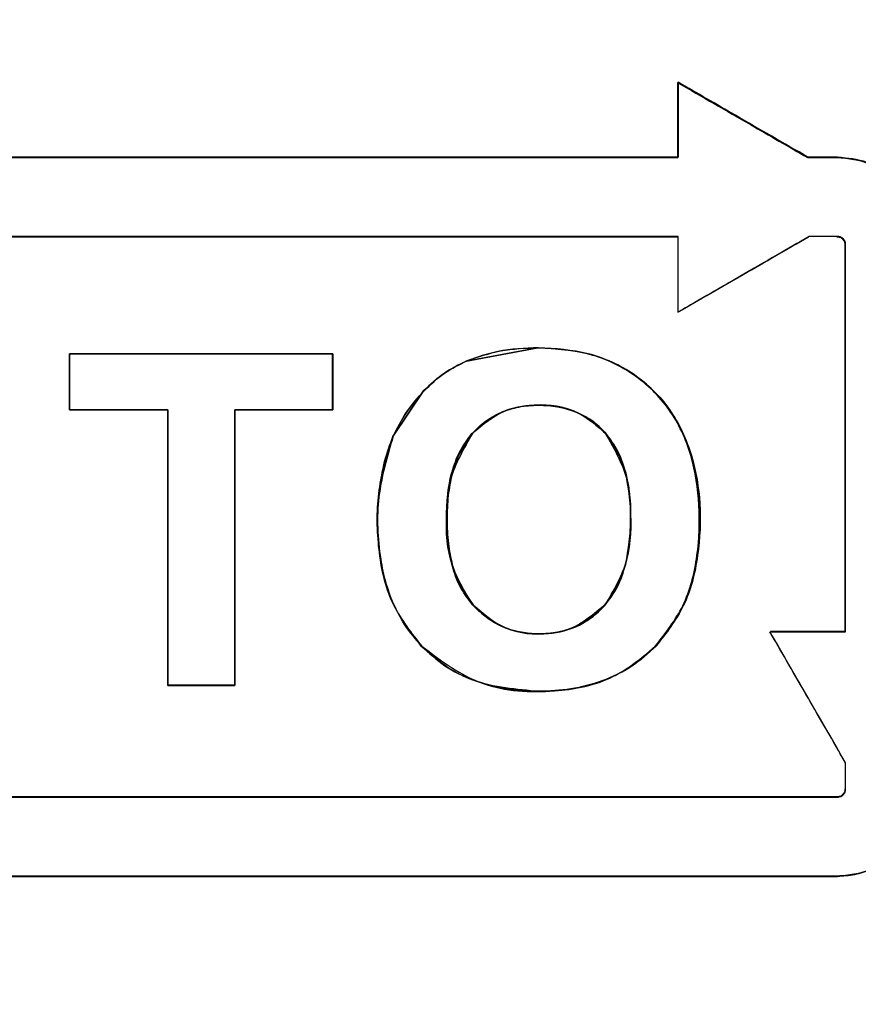
# Model space of a CAD drawing. Units: inches. Extents: x 0.2 to 16.7, y -10.9 to 10.7.
# Drawn here: x 2 to 2, y -7 to -7 of the extents above; entities that cross this region are included whole.
import ezdxf

# ---------------------------------------------------------------- set-up
doc = ezdxf.new("R2010")
doc.units = ezdxf.units.IN
doc.header["$MEASUREMENT"] = 0

msp = doc.modelspace()

# ---------------------------------------------------------------- linework, layer by layer
at = {"color": 7, "linetype": 'Continuous', "lineweight": 25}
for p, q in [((1.986665313699998, -6.988257654818692), (1.986665481299998, -6.987590706318691)), ((1.986670342199998, -6.987587186418692), (1.986665481299998, -6.987590706318691)), ((1.987821704099998, -6.988257487218692), (1.987827067899998, -6.988254805318692)), ((1.988083689699998, -6.988257487218692), (1.988089220999997, -6.988254805318692)), ((1.986665146099998, -6.988963490518691), (1.986670342199998, -6.988960976218691)), ((1.986665146099998, -6.989636640818691), (1.987831761099999, -6.988963322918692)), ((1.986665146099998, -6.988963490518691), (1.986665146099998, -6.989634461818691)), ((1.987837292499998, -6.988960976218691), (1.987831761099999, -6.988963322918692)), ((1.988155597399999, -6.989243075818691), (1.988155429799997, -6.992481941318691)), ((1.985420253799999, -6.989953940018691), (1.984783308699997, -6.990071104318692)), ((1.984783308699997, -6.990071104318692), (1.985420253799999, -6.989953940018691)), ((1.985424946999998, -6.989952096218691), (1.985420253799999, -6.989953940018691)), ((1.981246922899999, -6.990005901318692), (1.981246420099998, -6.990007912718691)), ((1.981246420099998, -6.990506238418692), (1.981246420099998, -6.990007912718691)), ((1.983588198699998, -6.990007745118691), (1.983588198699998, -6.990506238418692)), ((1.984401309299999, -6.99033728031869), (1.984125914399998, -6.99074274611869)), ((1.984125914399998, -6.99074274611869), (1.984401309299999, -6.99033728031869)), ((1.982720444999998, -6.990504729818691), (1.982718098299998, -6.990506238418692)), ((1.982120543299999, -6.990506238418692), (1.981246420099998, -6.990506238418692)), ((1.982120543299999, -6.99295914721869), (1.982120543299999, -6.990506238418692)), ((1.983588198699998, -6.990506238418692), (1.982718098299998, -6.990506238418692)), ((1.982718098299998, -6.990506238418692), (1.982718098299998, -6.99295914721869)), ((1.988155429799997, -6.992481941318691), (1.987500382099999, -6.992481941318691)), ((1.988155429799997, -6.992481941318691), (1.988161296399998, -6.992482611718692)), ((1.988161296399998, -6.993885064118692), (1.988161296399998, -6.993651573518691)), ((1.988161296399998, -6.993885064118692), (1.988161296399998, -6.993651573518691))]:
    msp.add_line(p, q, dxfattribs=at)
for radius, start, end in [(0.0126219813337873, 1.7360945567e-06, 179.9999982639054), (0.0123408093160269, 1.7360957821e-06, 179.9999982639042), (0.0126219813337873, 179.9999982639054, 1.7360945567e-06), (0.0123408093160269, 179.9999982639042, 1.7360957821e-06)]:
    msp.add_arc((1.980793497799999, -6.991669160418691), radius, start, end, dxfattribs=at)
for points, knots in [([(1.968171447313065, -6.991669165905249), (1.968340140373343, -6.99008151875418), (1.968599644310567, -6.987639209118281), (1.970173398608591, -6.984699673945054), (1.971802428024885, -6.982680302017685), (1.973824566864574, -6.981040842123449), (1.976763163978008, -6.979516192209503), (1.980793475547154, -6.97874239714434), (1.984823775273421, -6.97951627914319), (1.987762442063097, -6.981040790610833), (1.989784607567932, -6.982680307201595), (1.99141363490696, -6.984699673439034), (1.992987410029746, -6.987639196112474), (1.99324680228845, -6.990081515866305), (1.993415422359178, -6.991669165905249)], [0, 0, 0, 0, 0.1197275697685874, 0.1841793355228681, 0.2500004961972027, 0.3158216568715372, 0.3802696551717611, 0.5000005977123575, 0.6197273724275635, 0.6841791381818443, 0.7500002988561788, 0.8158214595305133, 0.8802732252847941, 1, 1, 1, 1]), ([(1.968472487644947, -6.991669165905249), (1.968637047287494, -6.990119297333371), (1.968890189949979, -6.987735129194014), (1.970426719876516, -6.984865838040164), (1.972016637988744, -6.982894462006171), (1.973990746656691, -6.981294306466004), (1.976859199531477, -6.979805858739264), (1.980793524887034, -6.979050577446031), (1.984727818552601, -6.979805878392567), (1.987596286850044, -6.981294247590848), (1.989570225778905, -6.98289457747529), (1.991160339813641, -6.984865772203828), (1.992696827455804, -6.987735146614955), (1.992949982168451, -6.990119304196594), (1.993114549644408, -6.991669165905249)], [0, 0, 0, 0, 0.1197300482842833, 0.1841811438870132, 0.2500001583390351, 0.315819172791057, 0.3802702683937869, 0.5000003166780702, 0.6197303649623536, 0.6841814605650836, 0.7499971011933193, 0.8158188561129868, 0.8802699517157168, 1, 1, 1, 1]), ([(1.991420946351916, -6.989397954047244), (1.99096360708878, -6.988040259219402), (1.990048915718829, -6.985324831434926), (1.986832014769265, -6.982311870058431), (1.982811951373654, -6.980700878325082), (1.97845798922039, -6.980766546520452), (1.974460955488043, -6.982489526548906), (1.97145553025941, -6.985602183024638), (1.96975361902056, -6.989663869591944), (1.97002844875748, -6.992514462264196), (1.970165923320328, -6.993940377763255)], [0, 0, 0, 0, 0.1250793636358799, 0.2501622399350918, 0.3752174758540902, 0.500169386480074, 0.625069749406103, 0.749970354237473, 0.874930869433463, 1, 1, 1, 1]), ([(1.990796740229467, -6.989531042033611), (1.990365601702557, -6.988253477318438), (1.989503392065211, -6.98569854765893), (1.986476139071382, -6.982863548989857), (1.982693593679246, -6.981344874452538), (1.978594992111738, -6.981406721816582), (1.974834090695461, -6.983030687467969), (1.972005700597865, -6.985959446589578), (1.97040148535889, -6.989781546542784), (1.970660644812288, -6.992464874779514), (1.970790297059891, -6.993807289776888)], [0, 0, 0, 0, 0.1250781688530741, 0.2501367794245254, 0.3751883536569504, 0.5001623975853059, 0.6250627789140735, 0.7499424686870977, 0.8749012604398626, 1, 1, 1, 1]), ([(1.970790297059891, -6.993807289776888), (1.970660644812286, -6.992464874779514), (1.97040148535889, -6.989781546542784), (1.972005700597865, -6.985959446589578), (1.97483409069546, -6.983030687467969), (1.978594992111738, -6.981406721816579), (1.982693593679246, -6.981344874452538), (1.986476139071382, -6.982863548989857), (1.989503392065213, -6.98569854765893), (1.990365601702557, -6.988253477318438), (1.990796740229467, -6.989531042033611)], [0, 0, 0, 0, 0.1250987395601374, 0.2500575313129024, 0.3749372210859267, 0.4998376024146942, 0.6248116463430498, 0.7498632205754746, 0.8749218311469259, 1, 1, 1, 1]), ([(1.986369301851802, -6.982488944336906), (1.986646309565332, -6.98260266103071), (1.98718394697711, -6.982823370945805), (1.988034127021463, -6.983556283802092), (1.989189057437876, -6.984665076680657), (1.990583062579562, -6.986626772731108), (1.99111702687771, -6.988392783644954), (1.991420946351916, -6.989397954047244)], [0, 0, 0, 0, 0.1009433908310661, 0.1959185276488062, 0.3776014471127711, 0.6457459017461816, 0.9999999999999999, 0.9999999999999999, 0.9999999999999999, 0.9999999999999999]), ([(1.986665481287455, -6.987590706353298), (1.986665501196029, -6.987715184265876), (1.986665536748315, -6.987937474120151), (1.98666538183519, -6.988159818781313), (1.986665313670343, -6.988257654839127)], [0, 0, 0, 0, 0.5599801798590501, 1, 1, 1, 1]), ([(1.986665481287455, -6.987590706353298), (1.986881328601179, -6.987715206030795), (1.987266792914644, -6.987937539966224), (1.987652139101158, -6.988159720476296), (1.987821704121146, -6.988257487222016)], [0, 0, 0, 0, 0.5599670480116913, 1, 1, 1, 1]), ([(1.987821704121146, -6.988257487222016), (1.987629007000995, -6.988146375462306), (1.987244030507751, -6.987924392821475), (1.986858973962764, -6.987702190037754), (1.986666654607234, -6.98759120920463)], [0, 0, 0, 0, 0.5005425617734841, 1, 1, 1, 1]), ([(1.987827067868707, -6.988254805348235), (1.98761118998855, -6.988130223015744), (1.987225674273864, -6.98790774331142), (1.986840034574833, -6.987685138719757), (1.986670342183682, -6.987587186393958)], [0, 0, 0, 0, 0.5599716741353326, 1, 1, 1, 1]), ([(1.986670342183682, -6.987587186393958), (1.986863179352742, -6.987698418734541), (1.987248884317339, -6.987920901081668), (1.987634329816293, -6.988143498034357), (1.987827067868707, -6.988254805348235)], [0, 0, 0, 0, 0.4999602980502251, 0.9999999999999999, 0.9999999999999999, 0.9999999999999999, 0.9999999999999999]), ([(1.986670342183682, -6.988254805348235), (1.986670342183682, -6.988130148349224), (1.986670342183682, -6.987907582348114), (1.986670342183684, -6.987685071245614), (1.986670342183682, -6.987587186393958)], [0, 0, 0, 0, 0.5600900334687179, 1, 1, 1, 1]), ([(1.986670342183682, -6.987587186393958), (1.986670342183682, -6.987711776034927), (1.986670342183682, -6.987934289296825), (1.986670342183682, -6.988156857533853), (1.986670342183682, -6.988254805348235)], [0, 0, 0, 0, 0.5599200690528895, 1, 1, 1, 1]), ([(1.986670342183682, -6.988254805348235), (1.984212000794452, -6.988254805348235), (1.979821417200048, -6.988254805348235), (1.975438442902819, -6.988254805348237), (1.973509549456379, -6.988254805348235)], [0, 0, 0, 0, 0.5599122158531089, 1, 1, 1, 1]), ([(1.973509549456379, -6.988254805348235), (1.975966035760377, -6.988254805348237), (1.980352204819086, -6.988254805348237), (1.984739961124323, -6.988254805348235), (1.986670342183682, -6.988254805348235)], [0, 0, 0, 0, 0.5600528094377907, 0.9999999999999999, 0.9999999999999999, 0.9999999999999999, 0.9999999999999999]), ([(1.97351508082105, -6.988257487222016), (1.975706116975656, -6.988258059993526), (1.98008718942039, -6.988259205275166), (1.984472939231013, -6.988258171572501), (1.986665313670343, -6.988257654839127)], [0, 0, 0, 0, 0.5001141118399032, 1, 1, 1, 1]), ([(1.986665313670343, -6.988257654839127), (1.984210049492786, -6.988258131604629), (1.979823001413388, -6.98825898348574), (1.975443528909326, -6.988257944657533), (1.97351508082105, -6.988257487222016)], [0, 0, 0, 0, 0.5596620171751936, 1, 1, 1, 1]), ([(1.988083689666095, -6.988257487222016), (1.988034801736552, -6.988257487222016), (1.987947475034753, -6.988257487222016), (1.987860144555937, -6.988257487222016), (1.987821704121146, -6.988257487222016)], [0, 0, 0, 0, 0.5598279625678824, 1, 1, 1, 1]), ([(1.987821704121146, -6.988257487222016), (1.987870593267528, -6.988257487222016), (1.987957925561297, -6.988257487222016), (1.988045249983655, -6.988257487222016), (1.988083689666095, -6.988257487222016)], [0, 0, 0, 0, 0.5598060496528083, 0.9999999999999999, 0.9999999999999999, 0.9999999999999999, 0.9999999999999999]), ([(1.987827067868707, -6.988254805348235), (1.987876011766623, -6.988254805348235), (1.987963394783568, -6.988254805348237), (1.988050780655744, -6.988254805348235), (1.988089221030767, -6.988254805348235)], [0, 0, 0, 0, 0.5601076688244436, 1, 1, 1, 1]), ([(1.988089221030767, -6.988254805348235), (1.988040277132852, -6.988254805348235), (1.987952894115908, -6.988254805348237), (1.987865508243731, -6.988254805348235), (1.987827067868707, -6.988254805348235)], [0, 0, 0, 0, 0.5601076688244436, 1, 1, 1, 1]), ([(1.988861768296712, -6.989035733469744), (1.988850078917741, -6.988933408342766), (1.988826742501796, -6.988729128737272), (1.98864573295675, -6.988472333276863), (1.988389049894748, -6.988292213762288), (1.98818550696144, -6.988269066209962), (1.988083689666095, -6.988257487222016)], [0, 0, 0, 0, 0.2505634935522845, 0.5002193803824291, 0.7499971621288641, 0.9999999999999999, 0.9999999999999999, 0.9999999999999999, 0.9999999999999999]), ([(1.988083689666095, -6.988257487222016), (1.988109092192632, -6.988258218269599), (1.988176794966705, -6.98826016665648), (1.988302286882755, -6.988283724934649), (1.988468878418908, -6.988349098453315), (1.98864128863468, -6.98847722632324), (1.988768446749239, -6.98864922510512), (1.988846917349653, -6.988839814155591), (1.988856591570395, -6.988967440136974), (1.988861768296712, -6.989035733469744)], [0, 0, 0, 0, 0.0626213447038798, 0.166898310156718, 0.3129503495132899, 0.4999768624007684, 0.687141189329841, 0.8325876076652343, 1, 1, 1, 1]), ([(1.988089221030767, -6.988254805348235), (1.988192158147287, -6.988265302175114), (1.988397915767987, -6.98828628393754), (1.988558560630077, -6.98841718404321), (1.988638837538694, -6.98848259700248)], [0, 0, 0, 0, 0.5002833730783187, 1, 1, 1, 1]), ([(1.988867634895607, -6.989033722064408), (1.988852921651135, -6.988919175833355), (1.988823529700142, -6.988690352257662), (1.988614121181417, -6.988434935885606), (1.988358191133157, -6.98828154283697), (1.988178886130042, -6.988263718679348), (1.988089221030767, -6.988254805348235)], [0, 0, 0, 0, 0.279998414596811, 0.5593395594790749, 0.7796388195608359, 1, 1, 1, 1]), ([(1.986670342183682, -6.988960976238107), (1.984211950245097, -6.988960976238107), (1.979821134148755, -6.988960976238107), (1.975438411597171, -6.988960976238107), (1.973509549456379, -6.988960976238107)], [0, 0, 0, 0, 0.559894079971845, 1, 1, 1, 1]), ([(1.986670342183682, -6.988960976238107), (1.984212789486465, -6.988960976238107), (1.979821975538696, -6.988960976238107), (1.975439249587895, -6.988960976238107), (1.973509549456379, -6.988960976238107)], [0, 0, 0, 0, 0.5597032182303527, 1, 1, 1, 1]), ([(1.973515248438162, -6.988963155260556), (1.975706260885746, -6.988963630244942), (1.980087079691803, -6.988964579952248), (1.984472859751087, -6.98896385358061), (1.986665146053232, -6.988963490494778)], [0, 0, 0, 0, 0.5001376556709357, 1, 1, 1, 1]), ([(1.973515248438162, -6.988963155260556), (1.975969826099726, -6.988963664058752), (1.980352322336444, -6.988964572486391), (1.984736491524474, -6.988963821058106), (1.986665146053232, -6.988963490494778)], [0, 0, 0, 0, 0.5600866558654937, 1, 1, 1, 1]), ([(1.986665146053232, -6.988963490494778), (1.986665146053234, -6.989089144159368), (1.986665146053234, -6.989313512464132), (1.986665146053232, -6.989537912300633), (1.986665146053232, -6.989636640813726)], [0, 0, 0, 0, 0.5600330435500285, 0.9999999999999999, 0.9999999999999999, 0.9999999999999999, 0.9999999999999999]), ([(1.986670342183682, -6.989634797025501), (1.986670342183682, -6.98950902387574), (1.986670342183684, -6.989284396533807), (1.986670342183682, -6.989059811716156), (1.986670342183682, -6.988960976238107)], [0, 0, 0, 0, 0.559919147326626, 1, 1, 1, 1]), ([(1.986670342183682, -6.989634797025501), (1.986670342183682, -6.98950902387574), (1.986670342183684, -6.989284396533807), (1.986670342183682, -6.989059811716156), (1.986670342183682, -6.988960976238107)], [0, 0, 0, 0, 0.559919147326626, 1, 1, 1, 1]), ([(1.987837292512497, -6.988960976238107), (1.987642814604879, -6.989073271726276), (1.987253914017586, -6.989297830812878), (1.986864847711157, -6.989522485589068), (1.986670342183682, -6.989634797025501)], [0, 0, 0, 0, 0.5000710052201618, 0.9999999999999999, 0.9999999999999999, 0.9999999999999999, 0.9999999999999999]), ([(1.987837292512497, -6.988960976238107), (1.987619521512864, -6.989086741354067), (1.987230627621559, -6.989311331797324), (1.986841547167543, -6.989535956585565), (1.986670342183682, -6.989634797025501)], [0, 0, 0, 0, 0.5599753673203283, 1, 1, 1, 1]), ([(1.986670342183682, -6.98963362370572), (1.986863002408354, -6.989522429963876), (1.987250216659758, -6.989298949473377), (1.987637281960613, -6.989075562592563), (1.987831761147824, -6.988963322877667)], [0, 0, 0, 0, 0.4975545811494733, 1, 1, 1, 1]), ([(1.988089221030767, -6.988960976238107), (1.988042177104443, -6.988960976238107), (1.987958203728088, -6.988960976238109), (1.987874224524987, -6.988960976238107), (1.987837292512497, -6.988960976238107)], [0, 0, 0, 0, 0.5602243040277858, 0.9999999999999999, 0.9999999999999999, 0.9999999999999999, 0.9999999999999999]), ([(1.988089221030767, -6.988960976238107), (1.988042177104443, -6.988960976238107), (1.987958203728088, -6.988960976238109), (1.987874224524987, -6.988960976238107), (1.987837292512497, -6.988960976238107)], [0, 0, 0, 0, 0.5602243040277858, 0.9999999999999999, 0.9999999999999999, 0.9999999999999999, 0.9999999999999999]), ([(1.988083522048985, -6.988963155260556), (1.988093016497162, -6.988964151140894), (1.988112004057021, -6.988966142761384), (1.988135557264336, -6.988983407031639), (1.988152807328769, -6.989007055963325), (1.98815466799393, -6.989026180602766), (1.988155597406839, -6.989035733469744)], [0, 0, 0, 0, 0.2496590256422715, 0.4992829078404439, 0.7498889435830064, 1, 1, 1, 1]), ([(1.988161296388624, -6.989033722064408), (1.988159901469885, -6.989022968878913), (1.988157145473542, -6.989001723383335), (1.988137812862647, -6.9889780551267), (1.988114262505473, -6.988963700156414), (1.98809761785636, -6.988961889613505), (1.988089221030767, -6.988960976238107)], [0, 0, 0, 0, 0.283000271258781, 0.5591348735258541, 0.7775941354550928, 1, 1, 1, 1]), ([(1.988161296388624, -6.989033722064408), (1.988160280269161, -6.989024233243295), (1.988158236161285, -6.989005144765316), (1.988141113724808, -6.98898142514265), (1.988117635995806, -6.988963974071225), (1.988098662717608, -6.988961972354114), (1.988089221030767, -6.988960976238107)], [0, 0, 0, 0, 0.2491098762284783, 0.5011295217904632, 0.7517467050488731, 1, 1, 1, 1]), ([(1.988155597406839, -6.989035733469744), (1.988155525888303, -6.989679012354796), (1.988155398192163, -6.990827584923651), (1.988155420135955, -6.99197649785694), (1.988155429789728, -6.992481941277904)], [0, 0, 0, 0, 0.5600681249889241, 1, 1, 1, 1]), ([(1.988161296388624, -6.992482611746349), (1.988161296388624, -6.991838694888531), (1.988161296388624, -6.990688864519284), (1.988161296388624, -6.98953945180983), (1.988161296388624, -6.989033722064408)], [0, 0, 0, 0, 0.5600103067745573, 1, 1, 1, 1]), ([(1.988161296388624, -6.992482611746349), (1.988161296388624, -6.991838750308459), (1.988161296388624, -6.990688917819223), (1.988161296388624, -6.989539507392027), (1.988161296388624, -6.989033722064408)], [0, 0, 0, 0, 0.5599610759986398, 1, 1, 1, 1]), ([(1.970165923320328, -6.993940377763255), (1.970623289668453, -6.995297940901412), (1.971537619587171, -6.998011871646093), (1.974751064962106, -7.001023206193516), (1.978766336994415, -7.002635219406019), (1.983118515477587, -7.002574237872177), (1.98711881932261, -7.000854126209663), (1.990129299587435, -6.997740805613907), (1.991833388380789, -6.99367606469064), (1.991558425748279, -6.990823977652137), (1.991420946351916, -6.989397954047244)], [0, 0, 0, 0, 0.125070415606015, 0.2500306885358186, 0.374932631208219, 0.4998334224169962, 0.6247849447791917, 0.7498382283167059, 0.8749208608833988, 0.9999999999999999, 0.9999999999999999, 0.9999999999999999, 0.9999999999999999]), ([(1.970790297059891, -6.993807289776888), (1.971221326817675, -6.995084738050735), (1.972082955632676, -6.997638358125776), (1.975107123088405, -7.000471662018323), (1.978885202408842, -7.001991551409243), (1.982982146616036, -7.001933635319181), (1.986746165695571, -7.000312656153905), (1.989579325755468, -6.99738330488213), (1.991185454191976, -6.993558312643441), (1.990926321068178, -6.990873564180165), (1.990796740229467, -6.989531042033611)], [0, 0, 0, 0, 0.1250645163559857, 0.2500040637106398, 0.3749025725061218, 0.4998330367191228, 0.6247780969089892, 0.7498089417836079, 0.8748906867364886, 1, 1, 1, 1]), ([(1.990796740229467, -6.989531042033611), (1.990926321068178, -6.990873564180165), (1.991185454191974, -6.993558312643441), (1.989579325755468, -6.99738330488213), (1.986746165695573, -7.000312656153905), (1.982982146616035, -7.001933635319181), (1.978885202408842, -7.001991551409243), (1.975107123088405, -7.000471662018323), (1.972082955632676, -6.997638358125776), (1.971221326817677, -6.995084738050735), (1.970790297059891, -6.993807289776888)], [0, 0, 0, 0, 0.1251093132635114, 0.250191058216392, 0.3752219030910108, 0.5001669632808772, 0.6250974274938782, 0.7499959362893601, 0.8749354836440142, 1, 1, 1, 1]), ([(1.985424947046784, -6.989952096217176), (1.985302548570971, -6.989956645314206), (1.985083991492937, -6.989964768269558), (1.984878089787774, -6.990037333874121), (1.98478749917254, -6.990069260577969)], [0, 0, 0, 0, 0.5600297959489451, 1, 1, 1, 1]), ([(1.98478749917254, -6.990069260577969), (1.984885813134522, -6.99003512862047), (1.985092152732939, -6.989963493073883), (1.985310588607714, -6.989956012530313), (1.985424947046784, -6.989952096217176)], [0, 0, 0, 0, 0.4764667700027781, 1, 1, 1, 1]), ([(1.986468363564574, -6.992608156962707), (1.986557568163372, -6.992494109579932), (1.986743260747511, -6.992256703061574), (1.986851272000417, -6.991810136660688), (1.986867770700249, -6.991355999205131), (1.986802496494654, -6.990906050402347), (1.986611285025157, -6.990490482707719), (1.986288911278177, -6.99017673413572), (1.985876745371511, -6.98998238790242), (1.98557707020383, -6.989963712579068), (1.985420253767668, -6.9899539400054)], [0, 0, 0, 0, 0.1200288643418159, 0.249857858135123, 0.3750053744975416, 0.4999608840198058, 0.6268892131275203, 0.7501597611526469, 0.8692615869085029, 1, 1, 1, 1]), ([(1.986473727312138, -6.992608995048264), (1.986566299680629, -6.992489522201397), (1.986751376236059, -6.992250664502007), (1.986889649517183, -6.991659267589546), (1.986869111295158, -6.99104495891537), (1.98661745922066, -6.990491885092481), (1.986291129943181, -6.990170792986564), (1.985874244829374, -6.989979155460143), (1.985574702177582, -6.989961115314592), (1.985424947046784, -6.989952096217176)], [0, 0, 0, 0, 0.1251297079030761, 0.2501672550615529, 0.4993810046677295, 0.6247545437210886, 0.7498782804617569, 0.874952663333006, 1, 1, 1, 1]), ([(1.985424947046784, -6.989952096217176), (1.985581822439642, -6.98996193952927), (1.985881678324823, -6.98998075430326), (1.986294032432697, -6.990175133899228), (1.986616901947347, -6.990489379371412), (1.986804601076988, -6.99090160874223), (1.986878526884631, -6.991350834305062), (1.986856417501256, -6.991805904578974), (1.986748940213911, -6.992257136991383), (1.986563029360239, -6.992494822911282), (1.986473727312138, -6.992608995048264)], [0, 0, 0, 0, 0.1306638866887019, 0.2497545006306812, 0.3729690546536749, 0.4999208882148812, 0.621326259096487, 0.7502060492505671, 0.8800117854083978, 1, 1, 1, 1]), ([(1.981246420079389, -6.990007912715236), (1.981683688143786, -6.990007932620803), (1.982464587668369, -6.990007968169357), (1.983244848385514, -6.990007813263694), (1.983588198741247, -6.990007745098125)], [0, 0, 0, 0, 0.5599543227159094, 1, 1, 1, 1]), ([(1.983588198741247, -6.990007745098125), (1.983151115168846, -6.990007816618717), (1.982370806132804, -6.990007944301765), (1.981589905681837, -6.990007922364518), (1.981246420079389, -6.990007912715236)], [0, 0, 0, 0, 0.5601416262183951, 0.9999999999999999, 0.9999999999999999, 0.9999999999999999, 0.9999999999999999]), ([(1.981246420079389, -6.990007912715236), (1.981246420079389, -6.990100937587941), (1.981246420079389, -6.990267034099307), (1.981246420079389, -6.990433155707485), (1.981246420079389, -6.990506238387108)], [0, 0, 0, 0, 0.5600651810070592, 1, 1, 1, 1]), ([(1.983591383466363, -6.990005901309902), (1.983153909302366, -6.990005901309902), (1.982372708841732, -6.990005901309902), (1.981590911745547, -6.990005901309901), (1.981246922930723, -6.990005901309902)], [0, 0, 0, 0, 0.5600024398864704, 1, 1, 1, 1]), ([(1.981246922930723, -6.990005901309902), (1.981246922930723, -6.990099037035924), (1.981246922930723, -6.990265297080255), (1.981246922930723, -6.990431590733126), (1.981246922930723, -6.990504729833105)], [0, 0, 0, 0, 0.5601810488978047, 0.9999999999999999, 0.9999999999999999, 0.9999999999999999, 0.9999999999999999]), ([(1.981246922930723, -6.990005901309902), (1.981684638609478, -6.990005901309902), (1.982466435102515, -6.990005901309902), (1.983247586547691, -6.990005901309902), (1.983591383466363, -6.990005901309902)], [0, 0, 0, 0, 0.5598844234464252, 1, 1, 1, 1]), ([(1.981246922930723, -6.990504729833105), (1.981246922930721, -6.990411586742082), (1.981246922930721, -6.990245292899739), (1.981246922930723, -6.990079035868457), (1.981246922930723, -6.990005901309902)], [0, 0, 0, 0, 0.5601114852499895, 1, 1, 1, 1]), ([(1.983588198741247, -6.990506238387108), (1.983588198741248, -6.990413209046237), (1.983588198741248, -6.990247036142777), (1.983588198741247, -6.990080880891038), (1.983588198741247, -6.990007745098125)], [0, 0, 0, 0, 0.5598345995848008, 1, 1, 1, 1]), ([(1.983591383466363, -6.990504729833105), (1.983591383466363, -6.990411588219279), (1.983591383466363, -6.9902453011574), (1.983591383466363, -6.990079036779743), (1.983591383466363, -6.990005901309902)], [0, 0, 0, 0, 0.5601254407600021, 1, 1, 1, 1]), ([(1.983591383466363, -6.990005901309902), (1.983591383466363, -6.990099037842008), (1.983591383466363, -6.990265301584484), (1.983591383466363, -6.990431591229924), (1.983591383466363, -6.990504729833105)], [0, 0, 0, 0, 0.560173437217544, 1, 1, 1, 1]), ([(1.984783308744758, -6.990071104366193), (1.984714852253525, -6.990104492404924), (1.984573778681607, -6.990173297711737), (1.984459918460654, -6.990281555207647), (1.984401309348124, -6.990337280338927)], [0, 0, 0, 0, 0.4852538310616566, 1, 1, 1, 1]), ([(1.98478749917254, -6.990069260577969), (1.984708944000765, -6.990108620935778), (1.984568422438057, -6.990179029781721), (1.984455241873523, -6.990287804801844), (1.984405332158795, -6.990335771784923)], [0, 0, 0, 0, 0.5590257485312773, 1, 1, 1, 1]), ([(1.984405332158795, -6.990335771784923), (1.98446395130444, -6.990280066268023), (1.984577903572355, -6.990171777927817), (1.984718990136056, -6.990102769701514), (1.98478749917254, -6.990069260577969)], [0, 0, 0, 0, 0.5144184202443836, 1, 1, 1, 1]), ([(1.984405332158795, -6.990335771784923), (1.984344347318837, -6.990405087487033), (1.984235333502248, -6.990528993186239), (1.984161938262716, -6.990676675154762), (1.98412960201072, -6.990741740428471)], [0, 0, 0, 0, 0.559423033416813, 1, 1, 1, 1]), ([(1.98412960201072, -6.990741740428471), (1.984166375652853, -6.990668379441018), (1.984240340598161, -6.99052082425992), (1.984350128324225, -6.990397687716729), (1.984405332158795, -6.990335771784923)], [0, 0, 0, 0, 0.4971766284797715, 1, 1, 1, 1]), ([(1.981246922930723, -6.990504729833105), (1.981410355531253, -6.990504729833105), (1.981702148208234, -6.990504729833105), (1.98199388430095, -6.990504729833106), (1.982122219485888, -6.990504729833105)], [0, 0, 0, 0, 0.5600983623720205, 1, 1, 1, 1]), ([(1.982122219485888, -6.990504729833105), (1.981958854207493, -6.990504729833105), (1.981667114097966, -6.990504729833105), (1.981375321054466, -6.990504729833106), (1.981246922930723, -6.990504729833105)], [0, 0, 0, 0, 0.5599685235663605, 1, 1, 1, 1]), ([(1.982122219485888, -6.990504729833105), (1.982122219485888, -6.990963225662166), (1.982122219485889, -6.991781900492401), (1.982122219485888, -6.992600506864838), (1.982122219485888, -6.992960655747754)], [0, 0, 0, 0, 0.5600463237981308, 1, 1, 1, 1]), ([(1.982122219485888, -6.992960655747754), (1.982122219485888, -6.992502222441721), (1.982122219485889, -6.991683578143623), (1.982122219485888, -6.990864938692469), (1.982122219485888, -6.990504729833105)], [0, 0, 0, 0, 0.5599908374116772, 1, 1, 1, 1]), ([(1.982720444956088, -6.990504729833105), (1.982883045154415, -6.990504729833105), (1.983173411261957, -6.990504729833105), (1.983463666389977, -6.990504729833105), (1.983591383466363, -6.990504729833105)], [0, 0, 0, 0, 0.5599833937249966, 1, 1, 1, 1]), ([(1.982720444956088, -6.992960655747754), (1.98272044495609, -6.992502222380216), (1.98272044495609, -6.991683577799694), (1.98272044495609, -6.990864938654497), (1.982720444956088, -6.990504729833105)], [0, 0, 0, 0, 0.559990719348008, 1, 1, 1, 1]), ([(1.982720444956088, -6.990504729833105), (1.982720444956088, -6.990963225259061), (1.982720444956088, -6.991781898238567), (1.982720444956088, -6.992600506616049), (1.982720444956088, -6.992960655747754)], [0, 0, 0, 0, 0.560047097475891, 1, 1, 1, 1]), ([(1.983591383466363, -6.990504729833105), (1.983428862040187, -6.990504729833105), (1.983138601107303, -6.990504729833105), (1.982848232047738, -6.990504729833105), (1.982720444956088, -6.990504729833105)], [0, 0, 0, 0, 0.5599149171038719, 1, 1, 1, 1]), ([(1.984831582472809, -6.99071793879867), (1.984928291008909, -6.990637055609093), (1.985121912676757, -6.990475118114246), (1.985479919488222, -6.990450417019509), (1.985798942618795, -6.99051649250656), (1.98594605096576, -6.990648861929031), (1.986019652557648, -6.990715089307776)], [0, 0, 0, 0, 0.2793314773127463, 0.5592539056068518, 0.7794848842043188, 1, 1, 1, 1]), ([(1.984831582472809, -6.99071793879867), (1.984870529065931, -6.990679085783174), (1.984947467208793, -6.990602332500861), (1.985091873561192, -6.990522571665429), (1.985252744904779, -6.990474409777128), (1.985479484592648, -6.99045524553627), (1.985708181986853, -6.990492175004518), (1.985904303250324, -6.990600032720139), (1.985980923707674, -6.990676458739247), (1.986019652557648, -6.990715089307776)], [0, 0, 0, 0, 0.1237318833926482, 0.2444296293530494, 0.3681919165213376, 0.5007060865422955, 0.7567782890823176, 0.8770602854849646, 1, 1, 1, 1]), ([(1.986024681070987, -6.990714083605108), (1.985927669367126, -6.990633376907001), (1.985733385369175, -6.990471746718629), (1.985374683933376, -6.990449306182106), (1.985056227490182, -6.990517961076288), (1.98490938152398, -6.990650598236594), (1.984835940517705, -6.990716933096002)], [0, 0, 0, 0, 0.2791547827959466, 0.5590594236610184, 0.779475592878662, 1, 1, 1, 1]), ([(1.985429807943012, -6.990463663640839), (1.985372279247493, -6.990465900125657), (1.985260889701575, -6.990470230504193), (1.985155560973949, -6.990506591546649), (1.985104630747106, -6.990524173418016)], [0, 0, 0, 0, 0.5164640455578442, 0.9999999999999999, 0.9999999999999999, 0.9999999999999999, 0.9999999999999999]), ([(1.985755320373141, -6.99052216201268), (1.985704421582538, -6.990505003678119), (1.985598842815454, -6.99046941234507), (1.985487482317863, -6.990465625087718), (1.985429807943012, -6.990463663640839)], [0, 0, 0, 0, 0.4820930572310848, 1, 1, 1, 1]), ([(1.981246420079389, -6.990506238387108), (1.981409573109108, -6.990506238387108), (1.981700973743415, -6.990506238387108), (1.981992319751567, -6.990506238387108), (1.982120543314775, -6.990506238387108)], [0, 0, 0, 0, 0.559892500259072, 1, 1, 1, 1]), ([(1.982120543314775, -6.990506238387108), (1.982120543314775, -6.990964119219464), (1.982120543314776, -6.991781786515985), (1.982120543314775, -6.992599389172297), (1.982120543314775, -6.992959147193754)], [0, 0, 0, 0, 0.5599842800421047, 0.9999999999999999, 0.9999999999999999, 0.9999999999999999, 0.9999999999999999]), ([(1.98271809831653, -6.992959147193754), (1.98271809831653, -6.992501272548876), (1.98271809831653, -6.991683633666288), (1.98271809831653, -6.990866000228908), (1.98271809831653, -6.990506238387108)], [0, 0, 0, 0, 0.5599961726720432, 1, 1, 1, 1]), ([(1.98271809831653, -6.990506238387108), (1.982880531478097, -6.990506238387108), (1.983170620898816, -6.990506238387108), (1.983460593770475, -6.990506238387108), (1.983588198741247, -6.990506238387108)], [0, 0, 0, 0, 0.5599416937173441, 1, 1, 1, 1]), ([(1.985104630747106, -6.990524173418016), (1.985054975515386, -6.990548336076524), (1.984954477715178, -6.990597239161722), (1.984875762910322, -6.9906767220994), (1.984835940517705, -6.990716933096002)], [0, 0, 0, 0, 0.4940927225909749, 0.9999999999999999, 0.9999999999999999, 0.9999999999999999, 0.9999999999999999]), ([(1.986024681070987, -6.990714083605108), (1.985984947845489, -6.990673862845035), (1.985906254778039, -6.990594204198003), (1.985805301122362, -6.990546018219622), (1.985755320373141, -6.99052216201268)], [0, 0, 0, 0, 0.5049139242508874, 0.9999999999999999, 0.9999999999999999, 0.9999999999999999, 0.9999999999999999]), ([(1.98412960201072, -6.990741740428471), (1.98407730492065, -6.990920076585932), (1.983972582982242, -6.991277184564061), (1.983996160664006, -6.991797867001639), (1.984113010453116, -6.992267169429478), (1.984293726993409, -6.992496905707251), (1.984383877168549, -6.992611509304933)], [0, 0, 0, 0, 0.2801620070774826, 0.5610084310545157, 0.7810097140934528, 1, 1, 1, 1]), ([(1.984125914434271, -6.990742746131141), (1.984077228729321, -6.990901289015491), (1.983979740390152, -6.991218755559276), (1.983986193695946, -6.991724061740498), (1.984080349779235, -6.992221479363301), (1.984283150553484, -6.99248463498835), (1.984380021974991, -6.992610335985154)], [0, 0, 0, 0, 0.2503570999680481, 0.5013154867499937, 0.7617944119733954, 1, 1, 1, 1]), ([(1.984380021974991, -6.992610335985154), (1.984279464876922, -6.99247843295377), (1.984077897380599, -6.99221403228685), (1.98398624723349, -6.991717126159519), (1.983979704911263, -6.991218728443722), (1.984077216780779, -6.990901280412966), (1.984125914434271, -6.990742746131141)], [0, 0, 0, 0, 0.2487661131454812, 0.4986536361783072, 0.7496264647028986, 1, 1, 1, 1]), ([(1.98400891769059, -6.991221628218102), (1.984020511436938, -6.991135273226063), (1.984042614054543, -6.990970643837961), (1.98410157062472, -6.990815503281516), (1.98412960201072, -6.990741740428471)], [0, 0, 0, 0, 0.524541778540505, 1, 1, 1, 1]), ([(1.984837449071705, -6.992242751660092), (1.984759132562786, -6.992111345988122), (1.984602001324404, -6.991847698690104), (1.984599015242104, -6.991416799255048), (1.984636230987219, -6.991022909944699), (1.984766478614313, -6.990819575078922), (1.984831582472809, -6.99071793879867)], [0, 0, 0, 0, 0.2785386493177821, 0.5588492580734118, 0.7794922170932829, 0.9999999999999999, 0.9999999999999999, 0.9999999999999999, 0.9999999999999999]), ([(1.984835940517705, -6.990716933096002), (1.984759004054228, -6.990849939128341), (1.98460493819996, -6.991116284721442), (1.984602869400076, -6.991547673900835), (1.984643562222955, -6.991941168459809), (1.984775681904926, -6.992142663117682), (1.984841639499487, -6.992243254511425)], [0, 0, 0, 0, 0.2797857219928787, 0.5602730399026458, 0.7804768213234465, 0.9999999999999999, 0.9999999999999999, 0.9999999999999999, 0.9999999999999999]), ([(1.984837449071705, -6.992242751660092), (1.984801304529681, -6.992195884807002), (1.984726492069663, -6.992098879163094), (1.984627508120171, -6.991844116203164), (1.984590363202797, -6.991480533718103), (1.984626391256707, -6.991117429013504), (1.984722397401363, -6.990860667064447), (1.984796191115098, -6.990764202880769), (1.984831582472809, -6.99071793879867)], [0, 0, 0, 0, 0.1089729798897139, 0.2255537418431061, 0.4992967837796827, 0.7764065519675806, 0.8927649077333136, 1, 1, 1, 1]), ([(1.984835940517705, -6.990716933096), (1.984796468415427, -6.990768924932589), (1.984713570012223, -6.990878116994431), (1.984674638059527, -6.991009823847917), (1.984654243569063, -6.99107881843928)], [0, 0, 0, 0, 0.4761503328299291, 1, 1, 1, 1]), ([(1.986019652557648, -6.990715089307776), (1.986054702969451, -6.990761030601379), (1.986128019782933, -6.990857128452471), (1.986223119640705, -6.99111414901133), (1.986257443736838, -6.991479352014411), (1.98622067393997, -6.991844785447181), (1.986123330609098, -6.992101373522616), (1.98604931094242, -6.992198262290169), (1.986013785958752, -6.992244763065426)], [0, 0, 0, 0, 0.1061510988453773, 0.2220419080555114, 0.4995288654809982, 0.7759164676108221, 0.8924533953553159, 1, 1, 1, 1]), ([(1.986019652557648, -6.990715089307776), (1.986096005939961, -6.990847775810479), (1.986249288667372, -6.991114149720944), (1.986248664596676, -6.99154523160357), (1.986210332304957, -6.991939712877168), (1.9860792921039, -6.992143094108992), (1.986013785958752, -6.992244763065426)], [0, 0, 0, 0, 0.2783607079084842, 0.5588211971532762, 0.7794575827660044, 1, 1, 1, 1]), ([(1.986018814472091, -6.99224526591676), (1.986096340093209, -6.99211222317406), (1.986251493312214, -6.991845962684986), (1.986253886399666, -6.991414232522859), (1.986219496503027, -6.991019575801851), (1.986089544186768, -6.990815796162066), (1.986024681070987, -6.990714083605108)], [0, 0, 0, 0, 0.2797631651009031, 0.5598943290980012, 0.7803300017295401, 1, 1, 1, 1]), ([(1.986204869465624, -6.991075801331276), (1.986184739785481, -6.99100669199365), (1.986146407294015, -6.990875088655907), (1.986063873564197, -6.990765922799683), (1.986024681070987, -6.990714083605108)], [0, 0, 0, 0, 0.5251336236001146, 1, 1, 1, 1]), ([(1.984654243569063, -6.99107881843928), (1.984641209732898, -6.991141628638093), (1.984613606657808, -6.991274648158384), (1.984611021758678, -6.99141054488184), (1.98460965741746, -6.99148227282616)], [0, 0, 0, 0, 0.4721878313588422, 1, 1, 1, 1]), ([(1.986201852357622, -6.99188304533926), (1.986224642491447, -6.991748645581231), (1.986270240846512, -6.991479739398669), (1.986226665687544, -6.991210482955554), (1.986204869465624, -6.991075801331276)], [0, 0, 0, 0, 0.4998016659490035, 1, 1, 1, 1]), ([(1.984004224411473, -6.991717942484637), (1.983998758416611, -6.991635846605072), (1.983987735557742, -6.991470290047311), (1.984001818281723, -6.991304969778086), (1.98400891769059, -6.991221628218102)], [0, 0, 0, 0, 0.4958781498820796, 1, 1, 1, 1]), ([(1.98460965741746, -6.99148227282616), (1.984611218322167, -6.991553746654822), (1.984614183163073, -6.991689506723968), (1.984643189920899, -6.991822101664911), (1.984656925442843, -6.991884889127483)], [0, 0, 0, 0, 0.5264716577731943, 1, 1, 1, 1]), ([(1.993415422359178, -6.991669165905249), (1.99324680228845, -6.993256815944195), (1.992987410029746, -6.995699135698028), (1.99141363490696, -6.998638658371468), (1.989784607567932, -7.000658024608906), (1.987762442063097, -7.00229754119967), (1.984823775273421, -7.003822052667313), (1.980793475547154, -7.004595934666162), (1.976763163978008, -7.003822139601), (1.973824566864574, -7.002297489687051), (1.971802428024885, -7.000658029792814), (1.970173398608589, -6.998638657865446), (1.968599644310567, -6.99569912269222), (1.968340140373343, -6.993256813056321), (1.968171447313065, -6.991669165905249)], [0, 0, 0, 0, 0.1197267747152059, 0.1841785404694866, 0.2499997011438212, 0.3158208618181558, 0.3802726275724365, 0.4999994022876424, 0.6197303448282389, 0.6841783431284627, 0.7499995038027972, 0.8158206644771318, 0.8802724302314126, 1, 1, 1, 1]), ([(1.993114549644408, -6.991669165905249), (1.992949982168451, -6.993219027613907), (1.992696827455802, -6.995603185195546), (1.991160339813643, -6.998472559606671), (1.989570225778904, -7.000443754335211), (1.987596286850044, -7.002044084219651), (1.984727818552603, -7.003532453417932), (1.980793524887035, -7.004287754364472), (1.976859199531479, -7.003532473071236), (1.973990746656691, -7.002044025344497), (1.972016637988746, -7.000443869804331), (1.970426719876516, -6.998472493770337), (1.968890189949979, -6.995603202616485), (1.968637047287494, -6.993219034477128), (1.968472487644947, -6.991669165905249)], [0, 0, 0, 0, 0.1197300482842833, 0.1841811438870131, 0.2500028988066806, 0.3158185394349165, 0.3802696350376464, 0.4999996833219297, 0.619729731606213, 0.6841808272089429, 0.7499998416609649, 0.8158188561129868, 0.8802699517157166, 1, 1, 1, 1]), ([(1.984117030727374, -6.992198835976933), (1.98409026741286, -6.992123446764061), (1.984034868270358, -6.991967393680851), (1.984014666638879, -6.991802945686332), (1.984004224411473, -6.991717942484637)], [0, 0, 0, 0, 0.4830997973298902, 1, 1, 1, 1]), ([(1.984656925442843, -6.991884889127483), (1.984678065309236, -6.99195277367351), (1.984718685884486, -6.992083214862649), (1.984801786381329, -6.992191380647994), (1.984841639499487, -6.992243254511425)], [0, 0, 0, 0, 0.5204226247468724, 1, 1, 1, 1]), ([(1.986018814472091, -6.99224526591676), (1.986058350093058, -6.992193145377096), (1.986141354611943, -6.99208371898609), (1.986181059289818, -6.991952016847178), (1.986201852357622, -6.99188304533926)], [0, 0, 0, 0, 0.4763068505125528, 1, 1, 1, 1]), ([(1.984383877168549, -6.992611509304933), (1.984329889896417, -6.992549710210798), (1.984221038183469, -6.992425107929756), (1.984151885631961, -6.992274664072561), (1.984117030727374, -6.992198835976933)], [0, 0, 0, 0, 0.495970809018805, 1, 1, 1, 1]), ([(1.986013785958752, -6.992244763065426), (1.985918403804503, -6.992326412717619), (1.985727548186672, -6.99248979018522), (1.985369953481907, -6.992517933614795), (1.985054582557941, -6.992442424977319), (1.984909858201506, -6.992309338216571), (1.984837449071705, -6.992242751660091)], [0, 0, 0, 0, 0.2794350360893504, 0.559137575336572, 0.7794257627530226, 0.9999999999999999, 0.9999999999999999, 0.9999999999999999, 0.9999999999999999]), ([(1.986013785958752, -6.992244763065426), (1.985974381262244, -6.992284241822003), (1.98589696614061, -6.992361802443283), (1.985753277843166, -6.992443424527027), (1.985594457831146, -6.992492306372166), (1.985425520422309, -6.992506490318536), (1.985256715999112, -6.992491574169317), (1.985098356327034, -6.992442146344106), (1.984954644917375, -6.992360151569055), (1.984877022431172, -6.992282393925328), (1.984837449071705, -6.992242751660092)], [0, 0, 0, 0, 0.1258586359290627, 0.2472639678247282, 0.370066571780386, 0.4999737157317615, 0.6293087422311715, 0.7520075749130818, 0.8735689377783713, 0.9999999999999999, 0.9999999999999999, 0.9999999999999999, 0.9999999999999999]), ([(1.984841639499487, -6.992243254511425), (1.984937000962493, -6.992325187513074), (1.985127659399376, -6.992488998108375), (1.985485103814735, -6.992518932387621), (1.985801327540178, -6.992445221558191), (1.985946269218433, -6.992311963407965), (1.986018814472091, -6.99224526591676)], [0, 0, 0, 0, 0.2797044631465811, 0.5592197733988981, 0.7793835856463965, 1, 1, 1, 1]), ([(1.984841639499487, -6.992243254511425), (1.984881424519163, -6.992283829816226), (1.984959440360518, -6.992363395355425), (1.985058680876369, -6.992413818921384), (1.985107312620885, -6.992438528446081)], [0, 0, 0, 0, 0.5099607846694347, 1, 1, 1, 1]), ([(1.985752973733582, -6.992440037000082), (1.985801738053603, -6.992415475887475), (1.985901137162656, -6.99236541156361), (1.985979099675548, -6.992285813750011), (1.986018814472091, -6.99224526591676)], [0, 0, 0, 0, 0.4905911178072612, 0.9999999999999999, 0.9999999999999999, 0.9999999999999999, 0.9999999999999999]), ([(1.985107312620885, -6.992438528446081), (1.98515802065776, -6.992457076566093), (1.985262208633563, -6.992495186719792), (1.985373070101572, -6.992500057829996), (1.985429975560121, -6.992502558182593)], [0, 0, 0, 0, 0.4866975913764702, 1, 1, 1, 1]), ([(1.985429975560121, -6.992502558182593), (1.98548697630973, -6.992500281824781), (1.985597844550215, -6.992495854237649), (1.985702247520143, -6.992458288866332), (1.985752973733582, -6.992440037000082)], [0, 0, 0, 0, 0.5141305513343264, 0.9999999999999999, 0.9999999999999999, 0.9999999999999999, 0.9999999999999999]), ([(1.987486637515673, -6.992482611746349), (1.987612579824114, -6.992482611746349), (1.987837493604403, -6.992482611746349), (1.988062350116971, -6.992482611746349), (1.988161296388624, -6.992482611746349)], [0, 0, 0, 0, 0.5599581683329671, 0.9999999999999999, 0.9999999999999999, 0.9999999999999999, 0.9999999999999999]), ([(1.987486637515673, -6.992482611746349), (1.987612579824114, -6.992482611746349), (1.987837493604403, -6.992482611746349), (1.988062350116971, -6.992482611746349), (1.988161296388624, -6.992482611746349)], [0, 0, 0, 0, 0.5599581683329671, 0.9999999999999999, 0.9999999999999999, 0.9999999999999999, 0.9999999999999999]), ([(1.988161296388624, -6.993651573480499), (1.988048824563791, -6.993456769450655), (1.987823933816312, -6.993067253018894), (1.987599051982523, -6.99267746160633), (1.987486637515673, -6.992482611746349)], [0, 0, 0, 0, 0.500117617531169, 1, 1, 1, 1]), ([(1.988161296388624, -6.993651573480499), (1.988035365576428, -6.993433417069), (1.987810504585774, -6.993043878830092), (1.98758559088469, -6.992654099600418), (1.987486637515673, -6.992482611746349)], [0, 0, 0, 0, 0.5600385012546729, 1, 1, 1, 1]), ([(1.988155429789728, -6.992481941277904), (1.988029498327109, -6.992481941277904), (1.987808432780286, -6.992481941277904), (1.987587322300953, -6.992481941277904), (1.987492168880346, -6.992481941277904)], [0, 0, 0, 0, 0.5696566671320603, 1, 1, 1, 1]), ([(1.986468363564574, -6.992608156962707), (1.98639750919607, -6.992673181626775), (1.986255528381193, -6.992803480646947), (1.985906640888688, -6.992972399833639), (1.985425234761632, -6.993040370598243), (1.984944425850715, -6.992971907124111), (1.984594304746574, -6.992805202052604), (1.984451478761036, -6.992675317891009), (1.984380021974991, -6.992610335985154)], [0, 0, 0, 0, 0.1250052233302212, 0.2504904615844498, 0.4997848185945747, 0.7489983607637712, 0.8744222183061209, 0.9999999999999999, 0.9999999999999999, 0.9999999999999999, 0.9999999999999999]), ([(1.984380021974991, -6.992610335985154), (1.984447845653248, -6.992672420785607), (1.984583627826558, -6.992796713795829), (1.984930475344443, -6.992969040928254), (1.985424395024069, -6.993043003715198), (1.985918923256088, -6.992969888871678), (1.986264777919876, -6.992795948990564), (1.986400452876634, -6.992670799325437), (1.986468363564574, -6.992608156962707)], [0, 0, 0, 0, 0.1196365855311926, 0.2395109791731481, 0.5002096597466387, 0.7599107838822334, 0.8798258409359133, 1, 1, 1, 1]), ([(1.984383877168549, -6.992611509304933), (1.984558298330425, -6.992742515989874), (1.984907319307432, -6.993004663545139), (1.98552417861897, -6.99303539411511), (1.98607778908114, -6.992935825971872), (1.986341814679349, -6.992717883567315), (1.986473727312138, -6.992608995048264)], [0, 0, 0, 0, 0.2795431066155536, 0.5593725390784732, 0.7798534352633997, 1, 1, 1, 1]), ([(1.986473727312138, -6.992608995048264), (1.986402918936184, -6.992675004628825), (1.98626133258615, -6.992806995448457), (1.98608377338155, -6.992883739850522), (1.985995012842286, -6.992922103812158)], [0, 0, 0, 0, 0.5001073615870973, 1, 1, 1, 1]), ([(1.985429975560121, -6.99301446084048), (1.985228607760499, -6.992998058513677), (1.984934689893414, -6.992974117561261), (1.984587776696848, -6.992797386795913), (1.984451821533119, -6.992673448281045), (1.984383877168549, -6.992611509304933)], [0, 0, 0, 0, 0.5211685056652483, 0.7607012435133157, 1, 1, 1, 1]), ([(1.98271809831653, -6.992959147193754), (1.98260658146426, -6.992959147193754), (1.982407416670339, -6.992959147193752), (1.982208209781465, -6.992959147193754), (1.982120543314775, -6.992959147193752)], [0, 0, 0, 0, 0.5599225147997186, 1, 1, 1, 1]), ([(1.982120543314775, -6.992959147193754), (1.982232125316068, -6.992959147193754), (1.982431332701138, -6.992959147193754), (1.982630493447662, -6.992959147193754), (1.98271809831653, -6.992959147193754)], [0, 0, 0, 0, 0.5601298428550224, 0.9999999999999999, 0.9999999999999999, 0.9999999999999999, 0.9999999999999999]), ([(1.982122219485888, -6.992960655747754), (1.982233912590454, -6.992960655747754), (1.982433340526287, -6.992960655747754), (1.982632727948209, -6.992960655747754), (1.982720444956088, -6.992960655747754)], [0, 0, 0, 0, 0.5600674955601537, 1, 1, 1, 1]), ([(1.982720444956088, -6.992960655747754), (1.982608816872512, -6.992960655747754), (1.982409430953576, -6.992960655747754), (1.982209998016041, -6.992960655747754), (1.982122219485888, -6.992960655747754)], [0, 0, 0, 0, 0.5598594132042811, 0.9999999999999999, 0.9999999999999999, 0.9999999999999999, 0.9999999999999999]), ([(1.985995012842286, -6.992922103812158), (1.985906541126434, -6.992949173077032), (1.985722437355683, -6.99300550242124), (1.985529958186316, -6.993011398265142), (1.985429975560121, -6.99301446084048)], [0, 0, 0, 0, 0.4805535241943121, 1, 1, 1, 1]), ([(1.988155597406839, -6.993883220328304), (1.988154577525561, -6.99389264995905), (1.988152524752334, -6.993911629514789), (1.988135448412946, -6.993935233291665), (1.98811178193149, -6.9939522741697), (1.988092840294916, -6.993954287447951), (1.988083354431872, -6.993955295686161)], [0, 0, 0, 0, 0.2483133074849634, 0.4997943596122656, 0.7494998818920812, 1, 1, 1, 1]), ([(1.988083522048985, -6.994660963724699), (1.988185587307283, -6.994649374274061), (1.988389302748399, -6.994626242504363), (1.988645894987268, -6.994445838526558), (1.988826849788547, -6.994189408804167), (1.988850012710632, -6.993985321380955), (1.9888616006796, -6.993883220328304)], [0, 0, 0, 0, 0.2506511311726971, 0.5002829229362048, 0.7500010593855653, 1, 1, 1, 1]), ([(1.9888616006796, -6.993883220328304), (1.988860875079899, -6.993908679759389), (1.988858940220648, -6.993976569004121), (1.98883518512004, -6.994102282326565), (1.988769579690672, -6.994269073112346), (1.988641152904542, -6.994441378387566), (1.988469097186815, -6.994568111707856), (1.988278940242605, -6.994646483872748), (1.988151642258867, -6.994655916238917), (1.988083522048985, -6.994660963724699)], [0, 0, 0, 0, 0.0625974514470584, 0.1669202146348613, 0.3127787892515129, 0.4998873545794757, 0.6870835153241164, 0.8325508701260254, 1, 1, 1, 1]), ([(1.988089221030767, -6.993957139474385), (1.988099855295614, -6.993955667173213), (1.988120898086411, -6.993952753824151), (1.988144345858869, -6.993933537087584), (1.988158570914987, -6.993910040703599), (1.988160380087203, -6.993893461219293), (1.988161296388624, -6.993885064116529)], [0, 0, 0, 0, 0.2827775447910184, 0.5595524281307659, 0.7769240915509353, 1, 1, 1, 1]), ([(1.988089221030767, -6.994663477981368), (1.988203423388105, -6.994648785961762), (1.988431502828222, -6.994619443768799), (1.988686981696944, -6.994410773550238), (1.988840522463416, -6.994154593051404), (1.988858596672433, -6.993974914508715), (1.988867634895607, -6.993885064116529)], [0, 0, 0, 0, 0.2800845571932399, 0.5593713692003902, 0.7796584127748912, 1, 1, 1, 1]), ([(1.988089221030767, -6.993957139474385), (1.98809859069066, -6.993956113354183), (1.988117487978551, -6.993954043813871), (1.988141086214663, -6.993936954010052), (1.988158192816392, -6.99391335738905), (1.98816026828659, -6.993894436661718), (1.988161296388624, -6.993885064116529)], [0, 0, 0, 0, 0.248164140894244, 0.5005122138029866, 0.7525744245134833, 1, 1, 1, 1]), ([(1.974874120359406, -6.993957139474385), (1.977342702237568, -6.993957139474385), (1.981751718226873, -6.993957139474385), (1.986152438092784, -6.993957139474385), (1.988089221030767, -6.993957139474385)], [0, 0, 0, 0, 0.5598940634719716, 0.9999999999999999, 0.9999999999999999, 0.9999999999999999, 0.9999999999999999]), ([(1.974874120359406, -6.993957139474385), (1.977341806267644, -6.993957139474385), (1.981750816448256, -6.993957139474385), (1.986151543770577, -6.993957139474385), (1.988089221030767, -6.993957139474385)], [0, 0, 0, 0, 0.5596915877149677, 1, 1, 1, 1]), ([(1.988083354431872, -6.993955295686161), (1.985618709884113, -6.993954766978272), (1.981218121663799, -6.993953822977764), (1.976815954697555, -6.993954729336232), (1.974879316489856, -6.993955128069049)], [0, 0, 0, 0, 0.5600716141500084, 1, 1, 1, 1]), ([(1.988083354431872, -6.993955295686161), (1.985883350838076, -6.993954806725049), (1.981484511130237, -6.993953829062302), (1.977080658433238, -6.993954695143421), (1.974879316489856, -6.993955128069049)], [0, 0, 0, 0, 0.5001327031480982, 1, 1, 1, 1]), ([(1.988387244254644, -6.994604141523971), (1.988339117238516, -6.994621406121531), (1.988242680651425, -6.994656000804523), (1.988140438752424, -6.994660982445665), (1.988089221030767, -6.994663477981368)], [0, 0, 0, 0, 0.4990534980534804, 1, 1, 1, 1]), ([(1.974874120359406, -6.994663477981368), (1.977342600608354, -6.994663477981368), (1.981751406335967, -6.994663477981368), (1.986152353933232, -6.994663477981368), (1.988089221030767, -6.994663477981368)], [0, 0, 0, 0, 0.5598977141335987, 1, 1, 1, 1]), ([(1.988089221030767, -6.994663477981368), (1.985622558943211, -6.994663477981368), (1.981218255031486, -6.994663477981368), (1.976812430964808, -6.994663477981368), (1.974874120359406, -6.994663477981368)], [0, 0, 0, 0, 0.5600571933719637, 1, 1, 1, 1]), ([(1.974879148872745, -6.994660796107588), (1.977344551891639, -6.994660319347418), (1.981749766143524, -6.994659467466131), (1.986147156169649, -6.994660506286162), (1.988083522048985, -6.994660963724699)], [0, 0, 0, 0, 0.5596556439541316, 1, 1, 1, 1]), ([(1.988083522048985, -6.994660963724699), (1.985883441913167, -6.994660474769094), (1.981484366623762, -6.994659497099016), (1.977080526070575, -6.994660363175933), (1.974879148872745, -6.994660796107588)], [0, 0, 0, 0, 0.5001233193522727, 1, 1, 1, 1]), ([(1.99101145774903, -6.995175548256365), (1.990989579104529, -6.995304902860595), (1.99074731106672, -6.996737280727792), (1.989572681980235, -6.998218164398206), (1.988078030777935, -6.99977231043455), (1.986797394970834, -7.000805782439115), (1.984725352667475, -7.001882729773768), (1.982630020297004, -7.002590090123493), (1.981288367242172, -7.002437295214789), (1.980962476692861, -7.002400180987268)], [0, 0, 0, 0, 0.0295981812785147, 0.3277485175326798, 0.3968102514845193, 0.5196716042701226, 0.6961990941176285, 0.9262060756000204, 1, 1, 1, 1])]:
    msp.add_open_spline(points, degree=3, knots=knots, dxfattribs=at)

doc.saveas('drawing.dxf')
